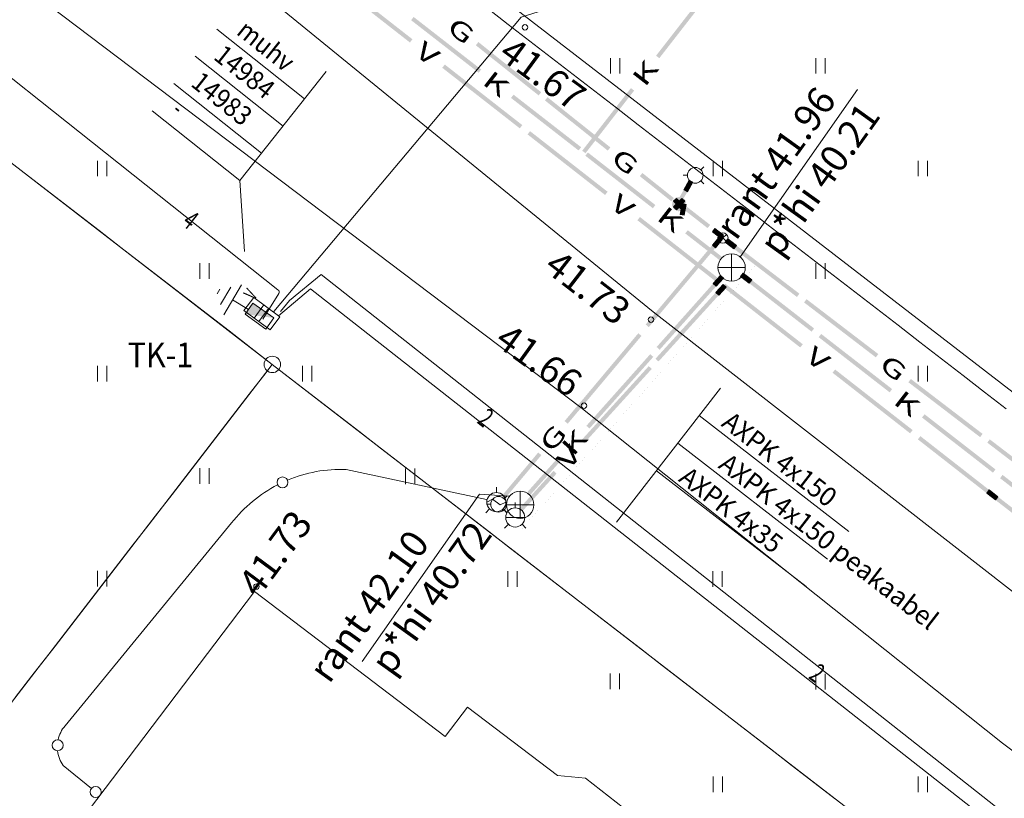
# Model space of a CAD drawing. Extents: x 548307 to 549086, y 6583393 to 6584628.
# Drawn here: x 548479 to 548515, y 6583964 to 6583993 of the extents above; entities that cross this region are included whole.
import ezdxf
from ezdxf.enums import TextEntityAlignment as Align

# ---------------------------------------------------------------- set-up
doc = ezdxf.new("R2010")
doc.units = 0
doc.header["$MEASUREMENT"] = 0
doc.linetypes.add('ASFAAR', pattern=[2.5, 1.5, -1])
doc.linetypes.add('MYYR', pattern=[0, 0, 0])
for name, color, linetype, lineweight in [('Level 14', 7, 'Continuous', 0), ('Level 15', 7, 'Continuous', 0), ('Level 18', 7, 'Continuous', 0), ('Level 21', 7, 'Continuous', 0), ('Level 28', 7, 'Continuous', 0), ('Level 29', 7, 'Continuous', 0), ('Level 30', 7, 'Continuous', 0), ('Level 33', 7, 'Continuous', 0), ('Level 40', 7, 'Continuous', 0), ('Level 5', 7, 'Continuous', 0), ('Level 51', 7, 'Continuous', 0), ('Level 59', 7, 'Continuous', 0), ('Level 7', 7, 'Continuous', 0), ('Level 8', 7, 'Continuous', 0)]:
    doc.layers.add(name, color=color, linetype=linetype, lineweight=lineweight)
doc.styles.add('Style-ENGINEERING', font='ENGINEERING.shx')
doc.styles.add('Style-INTL_ENGINEERING', font='INTL_ENGINEERING.shx')
doc.styles.add('Style-ITALICS', font='ITALICS.shx')
doc.styles.add('Style-STANDARD', font='STANDARD.shx')

msp = doc.modelspace()

# ---------------------------------------------------------------- hatches: boundary and pattern name
at = {"layer": 'Level 18', "linetype": 'Continuous', "lineweight": 0}
msp.add_hatch(color=4, dxfattribs=at).paths.add_polyline_path([(548503.56819, 6583985.89518), (548503.41323, 6583985.96956), (548503.33582, 6583986.12303), (548503.36811, 6583986.29186), (548503.49669, 6583986.40593), (548503.66816, 6583986.41787), (548503.81131, 6583986.32273), (548503.85847, 6583986.18417), (548503.71647, 6583986.13584), (548503.67158, 6583986.26774), (548503.51412, 6583986.25678), (548503.47033, 6583986.02779), (548503.65533, 6583986.06696), (548503.86114, 6583986.14592), (548503.84418, 6583986.05725), (548503.73635, 6583985.93078)])

# ---------------------------------------------------------------- linework, layer by layer
at = {"layer": 'Level 14', "color": 7, "linetype": 'Continuous', "lineweight": 0}
for p, q in [((548505.11135, 6583983.55469), (548504.84517, 6583983.25611)), ((548504.86383, 6583983.23948), (548505.13001, 6583983.53805)), ((548504.88249, 6583983.22284), (548505.14867, 6583983.52142)), ((548504.90115, 6583983.2062), (548505.16733, 6583983.50478)), ((548505.18599, 6583983.48815), (548504.91981, 6583983.18957)), ((548504.93847, 6583983.17293), (548505.20465, 6583983.47151)), ((548505.22331, 6583983.45487), (548504.95713, 6583983.1563)), ((548504.99489, 6583983.42406), (548505.10686, 6583983.32425)), ((548505.01153, 6583983.44272), (548505.1235, 6583983.34291)), ((548505.02817, 6583983.46139), (548505.14013, 6583983.36157)), ((548505.0448, 6583983.48005), (548505.15677, 6583983.38023)), ((548505.06144, 6583983.49871), (548505.17341, 6583983.39889)), ((548505.07807, 6583983.51737), (548505.19004, 6583983.41755)), ((548505.09471, 6583983.53603), (548505.20668, 6583983.43621)), ((548505.11135, 6583983.55469), (548505.22331, 6583983.45487)), ((548505.84892, 6583983.51207), (548505.94094, 6583983.63052)), ((548505.84892, 6583983.51207), (548506.16479, 6583983.26667)), ((548506.18013, 6583983.28641), (548505.86425, 6583983.53181)), ((548505.86866, 6583983.49673), (548505.96068, 6583983.61518)), ((548506.19547, 6583983.30615), (548505.87959, 6583983.55155)), ((548505.8884, 6583983.48139), (548505.98042, 6583983.59985)), ((548506.21081, 6583983.3259), (548505.89493, 6583983.57129)), ((548505.90814, 6583983.46605), (548506.00017, 6583983.58451)), ((548505.91026, 6583983.59104), (548506.22614, 6583983.34564)), ((548506.24148, 6583983.36538), (548505.9256, 6583983.61078)), ((548505.92789, 6583983.45072), (548506.01991, 6583983.56917)), ((548505.94094, 6583983.63052), (548506.25682, 6583983.38512)), ((548505.94763, 6583983.43538), (548506.03965, 6583983.55383)), ((548505.96737, 6583983.42004), (548506.05939, 6583983.5385)), ((548505.98711, 6583983.4047), (548506.07914, 6583983.52316)), ((548506.00686, 6583983.38937), (548506.09888, 6583983.50782)), ((548506.0266, 6583983.37403), (548506.11862, 6583983.49248)), ((548506.04634, 6583983.35869), (548506.13836, 6583983.47715)), ((548506.06608, 6583983.34336), (548506.15811, 6583983.46181)), ((548506.08582, 6583983.32802), (548506.17785, 6583983.44647)), ((548506.10557, 6583983.31268), (548506.19759, 6583983.43114)), ((548506.12531, 6583983.29734), (548506.21733, 6583983.4158)), ((548504.84517, 6583983.25611), (548504.95713, 6583983.1563)), ((548504.8618, 6583983.27477), (548504.97377, 6583983.17496)), ((548504.87844, 6583983.29344), (548504.99041, 6583983.19362)), ((548504.89508, 6583983.3121), (548505.00704, 6583983.21228)), ((548504.91171, 6583983.33076), (548505.02368, 6583983.23094)), ((548504.92835, 6583983.34942), (548505.04032, 6583983.2496)), ((548504.94499, 6583983.36808), (548505.05695, 6583983.26826)), ((548504.96162, 6583983.38674), (548505.07359, 6583983.28692)), ((548504.97826, 6583983.4054), (548505.09022, 6583983.30559)), ((548506.14505, 6583983.28201), (548506.23708, 6583983.40046)), ((548506.16479, 6583983.26667), (548506.25682, 6583983.38512))]:
    msp.add_line(p, q, dxfattribs=at)
at = {"layer": 'Level 14', "color": 7, "linetype": 'Continuous', "lineweight": 0, "extrusion": (0, 0, -1)}
for points in [[(-548502.7583, 6583991.58101), (-548506.31619, 6583996.15688), (-548502.87672, 6583991.48894), (-548506.4346, 6583996.06481)], [(-548496.27237, 6583990.95791), (-548493.80369, 6583992.87741), (-548496.36444, 6583991.07633), (-548493.89576, 6583992.99582)], [(-548500.05863, 6583988.1089), (-548501.83757, 6583990.39684), (-548500.17704, 6583988.01683), (-548501.95599, 6583990.30477)], [(-548498.69088, 6583989.07743), (-548497.45654, 6583990.03718), (-548498.78295, 6583989.19585), (-548497.54861, 6583990.15559)], [(-548503.94454, 6583982.24586), (-548505.11135, 6583983.55469), (-548504.0565, 6583982.14604), (-548505.22331, 6583983.45487)], [(-548513.77682, 6583977.35309), (-548512.48002, 6583978.36054), (-548513.86884, 6583977.47155), (-548512.57205, 6583978.479)], [(-548515.07362, 6583976.34565), (-548513.77682, 6583977.35309), (-548515.16564, 6583976.4641), (-548513.86884, 6583977.47155)]]:
    msp.add_solid(points, dxfattribs=at)
at = {"layer": 'Level 14', "color": 7, "linetype": 'Continuous', "lineweight": 0}
for points in [[(548499.92522, 6583988.11768), (548498.69088, 6583989.07743), (548500.0173, 6583988.2361), (548498.78295, 6583989.19585)], [(548502.64078, 6583986.00624), (548500.17209, 6583987.92573), (548502.73285, 6583986.12465), (548500.26416, 6583988.04415)], [(548505.05929, 6583984.12576), (548503.82494, 6583985.0855), (548505.15136, 6583984.24417), (548503.91702, 6583985.20392)], [(548507.14571, 6583982.50462), (548505.84892, 6583983.51207), (548507.23774, 6583982.62307), (548505.94094, 6583983.63052)], [(548508.44251, 6583981.49717), (548507.14571, 6583982.50462), (548508.53454, 6583981.61563), (548507.23774, 6583982.62307)], [(548502.77773, 6583980.93703), (548503.94454, 6583982.24586), (548502.88969, 6583980.83721), (548504.0565, 6583982.14604)], [(548511.29547, 6583979.28078), (548508.70187, 6583981.29568), (548511.3875, 6583979.39924), (548508.7939, 6583981.41414)], [(548500.21075, 6583978.0576), (548502.54437, 6583980.67526), (548500.32271, 6583977.95778), (548502.65633, 6583980.57544)], [(548498.04576, 6583975.6291), (548499.21257, 6583976.93793), (548498.15773, 6583975.52928), (548499.32454, 6583976.83812)], [(548517.92658, 6583974.12926), (548515.33298, 6583976.14416), (548518.0186, 6583974.24771), (548515.425, 6583976.26261)]]:
    msp.add_solid(points, dxfattribs=at)
at = {"layer": 'Level 15', "color": 134, "linetype": 'Continuous', "lineweight": 0}
for p, q in [((548505.20689, 6583983.2249), (548504.93774, 6583982.929)), ((548504.95623, 6583982.91218), (548505.22539, 6583983.20808)), ((548504.97473, 6583982.89536), (548505.24388, 6583983.19126)), ((548504.99322, 6583982.87854), (548505.26237, 6583983.17444)), ((548505.28087, 6583983.15762), (548505.01172, 6583982.86171)), ((548505.03021, 6583982.84489), (548505.29936, 6583983.14079)), ((548505.31785, 6583983.12397), (548505.0487, 6583982.82807)), ((548505.05549, 6583983.05846), (548505.16646, 6583982.95753)), ((548505.07232, 6583983.07695), (548505.18328, 6583982.97602)), ((548505.08914, 6583983.09545), (548505.2001, 6583982.99451)), ((548505.10596, 6583983.11394), (548505.21692, 6583983.01301)), ((548505.12278, 6583983.13243), (548505.23374, 6583983.0315)), ((548505.1396, 6583983.15093), (548505.25057, 6583983.05)), ((548505.15643, 6583983.16942), (548505.26739, 6583983.06849)), ((548505.17325, 6583983.18792), (548505.28421, 6583983.08698)), ((548505.19007, 6583983.20641), (548505.30103, 6583983.10548)), ((548505.20689, 6583983.2249), (548505.31785, 6583983.12397)), ((548504.93774, 6583982.929), (548505.0487, 6583982.82807)), ((548504.95456, 6583982.9475), (548505.06553, 6583982.84656)), ((548504.97138, 6583982.96599), (548505.08235, 6583982.86506)), ((548504.98821, 6583982.98448), (548505.09917, 6583982.88355)), ((548505.00503, 6583983.00298), (548505.11599, 6583982.90205)), ((548505.02185, 6583983.02147), (548505.13281, 6583982.92054)), ((548505.03867, 6583983.03996), (548505.14964, 6583982.93903)), ((548514.93866, 6583975.71305), (548514.84633, 6583975.59483)), ((548515.16159, 6583975.34863), (548514.84633, 6583975.59483)), ((548514.86172, 6583975.61453), (548515.17698, 6583975.36834)), ((548514.95836, 6583975.69766), (548514.86604, 6583975.57944)), ((548515.19236, 6583975.38804), (548514.87711, 6583975.63424)), ((548514.97806, 6583975.68228), (548514.88574, 6583975.56405)), ((548514.89249, 6583975.65394), (548515.20775, 6583975.40774)), ((548514.99777, 6583975.66689), (548514.90544, 6583975.54867)), ((548514.90788, 6583975.67364), (548515.22314, 6583975.42745)), ((548514.92327, 6583975.69335), (548515.23853, 6583975.44715)), ((548515.01747, 6583975.6515), (548514.92515, 6583975.53328)), ((548515.25391, 6583975.46685), (548514.93866, 6583975.71305)), ((548515.03717, 6583975.63611), (548514.94485, 6583975.51789)), ((548515.05688, 6583975.62073), (548514.96455, 6583975.50251)), ((548515.07658, 6583975.60534), (548514.98426, 6583975.48712)), ((548515.09628, 6583975.58995), (548515.00396, 6583975.47173)), ((548515.11599, 6583975.57456), (548515.02366, 6583975.45634)), ((548515.13569, 6583975.55918), (548515.04337, 6583975.44096)), ((548515.1554, 6583975.54379), (548515.06307, 6583975.42557)), ((548515.1751, 6583975.5284), (548515.08277, 6583975.41018)), ((548515.1948, 6583975.51302), (548515.10248, 6583975.39479)), ((548515.21451, 6583975.49763), (548515.12218, 6583975.37941)), ((548515.23421, 6583975.48224), (548515.14189, 6583975.36402)), ((548515.25391, 6583975.46685), (548515.16159, 6583975.34863))]:
    msp.add_line(p, q, dxfattribs=at)
for points in [[(548492.43476, 6583993.28729), (548493.85185, 6583992.18062), (548492.34243, 6583993.16907), (548493.75953, 6583992.0624)], [(548495.03407, 6583991.25738), (548497.86826, 6583989.04404), (548494.94174, 6583991.13916), (548497.77594, 6583988.92582)], [(548498.15168, 6583988.8227), (548499.56878, 6583987.71603), (548498.05936, 6583988.70448), (548499.47645, 6583987.59781)], [(548499.56878, 6583987.71603), (548500.98587, 6583986.60936), (548499.47645, 6583987.59781), (548500.89355, 6583986.49114)], [(548502.16809, 6583985.68612), (548505.00228, 6583983.47278), (548502.07576, 6583985.5679), (548504.90996, 6583983.35456)], [(548505.2857, 6583983.25145), (548506.7028, 6583982.14478), (548505.19338, 6583983.13323), (548506.61047, 6583982.02656)], [(548506.7028, 6583982.14478), (548508.11989, 6583981.03811), (548506.61047, 6583982.02656), (548508.02757, 6583980.91989)], [(548502.73632, 6583980.50879), (548503.97161, 6583981.86685), (548502.84728, 6583980.40786), (548504.08257, 6583981.76591)], [(548500.01869, 6583977.52106), (548502.48926, 6583980.23718), (548500.12965, 6583977.42013), (548502.60022, 6583980.13625)], [(548509.30211, 6583980.11487), (548512.1363, 6583977.90153), (548509.20978, 6583979.99665), (548512.04398, 6583977.78331)], [(548512.41972, 6583977.68019), (548513.83682, 6583976.57352), (548512.3274, 6583977.56197), (548513.74449, 6583976.4553)], [(548497.77408, 6583975.05338), (548499.00937, 6583976.41143), (548497.88505, 6583974.95245), (548499.12033, 6583976.3105)]]:
    msp.add_solid(points, dxfattribs=at)
at = {"layer": 'Level 15', "color": 134, "linetype": 'Continuous', "lineweight": 0, "extrusion": (0, 0, -1)}
for points in [[(-548503.97161, 6583981.86685), (-548505.20689, 6583983.2249), (-548504.08257, 6583981.76591), (-548505.31785, 6583983.12397)], [(-548513.83682, 6583976.57352), (-548515.25391, 6583975.46685), (-548513.74449, 6583976.4553), (-548515.16159, 6583975.34863)], [(-548515.25365, 6583975.46706), (-548516.58463, 6583974.43727), (-548515.16186, 6583975.34842), (-548516.49284, 6583974.31863)]]:
    msp.add_solid(points, dxfattribs=at)
at = {"layer": 'Level 18', "color": 4, "linetype": 'Continuous', "lineweight": 0}
for p, q in [((548504.39, 6583987.41), (548504.5, 6583987.52)), ((548503.90323, 6583987.21), (548503.75067, 6583987.21)), ((548503.97285, 6583987.03229), (548503.77393, 6583986.68526)), ((548503.79562, 6583986.67283), (548503.99454, 6583987.01986)), ((548503.97285, 6583987.03229), (548504.10299, 6583986.9577)), ((548503.77393, 6583986.68526), (548503.90407, 6583986.61066)), ((548503.78636, 6583986.70695), (548503.9165, 6583986.63235)), ((548503.7988, 6583986.72864), (548503.92893, 6583986.65404)), ((548503.81123, 6583986.75033), (548503.94136, 6583986.67573)), ((548503.81731, 6583986.66039), (548504.01623, 6583987.00743)), ((548503.82366, 6583986.77202), (548503.9538, 6583986.69742)), ((548503.83609, 6583986.79371), (548503.96623, 6583986.71911)), ((548503.839, 6583986.64796), (548504.03792, 6583986.99499)), ((548503.84852, 6583986.8154), (548503.97866, 6583986.7408)), ((548504.05961, 6583986.98256), (548503.86069, 6583986.63553)), ((548503.86096, 6583986.83709), (548503.99109, 6583986.76249)), ((548503.87339, 6583986.85877), (548504.00353, 6583986.78418)), ((548503.88238, 6583986.6231), (548504.0813, 6583986.97013)), ((548503.88582, 6583986.88046), (548504.01596, 6583986.80587)), ((548503.89825, 6583986.90215), (548504.02839, 6583986.82756)), ((548504.10299, 6583986.9577), (548503.90407, 6583986.61066)), ((548503.91069, 6583986.92384), (548504.04082, 6583986.84925)), ((548503.92312, 6583986.94553), (548504.05326, 6583986.87094)), ((548503.93555, 6583986.96722), (548504.06569, 6583986.89263)), ((548503.94798, 6583986.98891), (548504.07812, 6583986.91432)), ((548503.96042, 6583987.0106), (548504.09055, 6583986.93601)), ((548504.39, 6583987.01), (548504.5, 6583986.9)), ((548503.50019, 6583986.36588), (548503.39412, 6583986.25981)), ((548503.67697, 6583986.34303), (548503.39412, 6583986.06019)), ((548503.51787, 6583986.3482), (548503.4118, 6583986.24213)), ((548503.4118, 6583986.04251), (548503.69464, 6583986.32536)), ((548503.41697, 6583986.08303), (548503.69981, 6583986.36588)), ((548503.41697, 6583986.23697), (548503.52303, 6583986.34303)), ((548503.53555, 6583986.33052), (548503.42948, 6583986.22445)), ((548503.42948, 6583986.02483), (548503.71232, 6583986.30768)), ((548503.71232, 6583986.01232), (548503.42948, 6583986.29517)), ((548503.71749, 6583986.3482), (548503.43464, 6583986.06536)), ((548503.43464, 6583986.21929), (548503.54071, 6583986.32536)), ((548503.44716, 6583986.31284), (548503.73, 6583986.03)), ((548503.55322, 6583986.31284), (548503.44716, 6583986.20678)), ((548503.45232, 6583986.04768), (548503.73517, 6583986.33052)), ((548503.45232, 6583986.20161), (548503.55839, 6583986.30768)), ((548503.46483, 6583986.33052), (548503.74768, 6583986.04768)), ((548503.5709, 6583986.29517), (548503.46483, 6583986.1891)), ((548503.75284, 6583986.31284), (548503.47, 6583986.03)), ((548503.48251, 6583986.3482), (548503.76536, 6583986.06536)), ((548503.48768, 6583986.30768), (548503.77052, 6583986.02483)), ((548503.77052, 6583986.29517), (548503.48768, 6583986.01232)), ((548503.78303, 6583986.08303), (548503.50019, 6583986.36588)), ((548503.7882, 6583986.04251), (548503.50536, 6583986.32536)), ((548503.52303, 6583986.34303), (548503.80588, 6583986.06019)), ((548503.73517, 6583986.1891), (548503.6291, 6583986.29517)), ((548503.64161, 6583986.30768), (548503.74768, 6583986.20161)), ((548503.75284, 6583986.20678), (548503.64678, 6583986.31284)), ((548503.65929, 6583986.32536), (548503.76536, 6583986.21929)), ((548503.77052, 6583986.22445), (548503.66445, 6583986.33052)), ((548503.67697, 6583986.34303), (548503.78303, 6583986.23697)), ((548503.7882, 6583986.24213), (548503.68213, 6583986.3482)), ((548503.80588, 6583986.25981), (548503.69981, 6583986.36588)), ((548503.67697, 6583985.97697), (548503.39412, 6583986.25981)), ((548503.39412, 6583986.06019), (548503.50019, 6583985.95412)), ((548503.4118, 6583986.27749), (548503.69464, 6583985.99464)), ((548503.4118, 6583986.07787), (548503.51787, 6583985.9718)), ((548503.41697, 6583986.23697), (548503.69981, 6583985.95412)), ((548503.52303, 6583985.97697), (548503.41697, 6583986.08303)), ((548503.42948, 6583986.09555), (548503.53555, 6583985.98948)), ((548503.71749, 6583985.9718), (548503.43464, 6583986.25464)), ((548503.54071, 6583985.99464), (548503.43464, 6583986.10071)), ((548503.44716, 6583986.00716), (548503.73, 6583986.29)), ((548503.44716, 6583986.11322), (548503.55322, 6583986.00716)), ((548503.73517, 6583985.98948), (548503.45232, 6583986.27232)), ((548503.55839, 6583986.01232), (548503.45232, 6583986.11839)), ((548503.74768, 6583986.27232), (548503.46483, 6583985.98948)), ((548503.46483, 6583986.1309), (548503.5709, 6583986.02483)), ((548503.75284, 6583986.00716), (548503.47, 6583986.29)), ((548503.47, 6583986.18393), (548503.57607, 6583986.29)), ((548503.57607, 6583986.03), (548503.47, 6583986.13607)), ((548503.58858, 6583986.27749), (548503.48251, 6583986.17142)), ((548503.48251, 6583985.9718), (548503.76536, 6583986.25464)), ((548503.48251, 6583986.14858), (548503.58858, 6583986.04251)), ((548503.48768, 6583986.16626), (548503.59374, 6583986.27232)), ((548503.59374, 6583986.04768), (548503.48768, 6583986.15374)), ((548503.60626, 6583986.25981), (548503.50019, 6583986.15374)), ((548503.78303, 6583986.23697), (548503.50019, 6583985.95412)), ((548503.50019, 6583986.16626), (548503.60626, 6583986.06019)), ((548503.7882, 6583986.27749), (548503.50536, 6583985.99464)), ((548503.50536, 6583986.14858), (548503.61142, 6583986.25464)), ((548503.61142, 6583986.06536), (548503.50536, 6583986.17142)), ((548503.62393, 6583986.24213), (548503.51787, 6583986.13607)), ((548503.51787, 6583986.18393), (548503.62393, 6583986.07787)), ((548503.52303, 6583985.97697), (548503.80588, 6583986.25981)), ((548503.52303, 6583986.1309), (548503.6291, 6583986.23697)), ((548503.6291, 6583986.08303), (548503.52303, 6583986.1891)), ((548503.64161, 6583986.22445), (548503.53555, 6583986.11839)), ((548503.53555, 6583986.20161), (548503.64161, 6583986.09555)), ((548503.54071, 6583986.11322), (548503.64678, 6583986.21929)), ((548503.64678, 6583986.10071), (548503.54071, 6583986.20678)), ((548503.55322, 6583986.21929), (548503.65929, 6583986.11322)), ((548503.65929, 6583986.20678), (548503.55322, 6583986.10071)), ((548503.66445, 6583986.11839), (548503.55839, 6583986.22445)), ((548503.55839, 6583986.09555), (548503.66445, 6583986.20161)), ((548503.5709, 6583986.23697), (548503.67697, 6583986.1309)), ((548503.67697, 6583986.1891), (548503.5709, 6583986.08303)), ((548503.68213, 6583986.13607), (548503.57607, 6583986.24213)), ((548503.57607, 6583986.07787), (548503.68213, 6583986.18393)), ((548503.58858, 6583986.25464), (548503.69464, 6583986.14858)), ((548503.69464, 6583986.17142), (548503.58858, 6583986.06536)), ((548503.69981, 6583986.15374), (548503.59374, 6583986.25981)), ((548503.59374, 6583986.06019), (548503.69981, 6583986.16626)), ((548503.60626, 6583986.27232), (548503.71232, 6583986.16626)), ((548503.71232, 6583986.15374), (548503.60626, 6583986.04768)), ((548503.71749, 6583986.17142), (548503.61142, 6583986.27749)), ((548503.61142, 6583986.04251), (548503.71749, 6583986.14858)), ((548503.62393, 6583986.29), (548503.73, 6583986.18393)), ((548503.73, 6583986.13607), (548503.62393, 6583986.03)), ((548503.6291, 6583986.02483), (548503.73517, 6583986.1309)), ((548503.71381, 6583986.1741), (548503.63867, 6583985.78122)), ((548503.74768, 6583986.11839), (548503.64161, 6583986.01232)), ((548503.64678, 6583986.00716), (548503.75284, 6583986.11322)), ((548503.76536, 6583986.10071), (548503.65929, 6583985.99464)), ((548503.66322, 6583985.77652), (548503.73836, 6583986.1694)), ((548503.66445, 6583985.98948), (548503.77052, 6583986.09555)), ((548503.67154, 6583985.9531), (548503.81887, 6583985.92492)), ((548503.67624, 6583985.97766), (548503.82357, 6583985.94948)), ((548503.78303, 6583986.08303), (548503.67697, 6583985.97697)), ((548503.68093, 6583986.00221), (548503.82826, 6583985.97403)), ((548503.68213, 6583985.9718), (548503.7882, 6583986.07787)), ((548503.68563, 6583986.02677), (548503.83296, 6583985.99859)), ((548503.68777, 6583985.77183), (548503.76292, 6583986.1647)), ((548503.69033, 6583986.05132), (548503.83766, 6583986.02314)), ((548503.69502, 6583986.07588), (548503.84235, 6583986.0477)), ((548503.69972, 6583986.10043), (548503.84705, 6583986.07225)), ((548503.69981, 6583985.95412), (548503.80588, 6583986.06019)), ((548503.70442, 6583986.12499), (548503.85175, 6583986.09681)), ((548503.70911, 6583986.14954), (548503.85644, 6583986.12136)), ((548503.71233, 6583985.76713), (548503.78747, 6583986.16001)), ((548503.71381, 6583986.1741), (548503.86114, 6583986.14592)), ((548503.81203, 6583986.15531), (548503.73688, 6583985.76243)), ((548503.76144, 6583985.75774), (548503.83658, 6583986.15062)), ((548503.86114, 6583986.14592), (548503.78599, 6583985.75304)), ((548503.63867, 6583985.78122), (548503.78599, 6583985.75304)), ((548503.64336, 6583985.80577), (548503.79069, 6583985.7776)), ((548503.64806, 6583985.83033), (548503.79539, 6583985.80215)), ((548503.65275, 6583985.85488), (548503.80008, 6583985.82671)), ((548503.65745, 6583985.87944), (548503.80478, 6583985.85126)), ((548503.66215, 6583985.90399), (548503.80948, 6583985.87581)), ((548503.66684, 6583985.92855), (548503.81417, 6583985.90037)), ((548504.90925, 6583985.26308), (548504.81717, 6583985.14467)), ((548504.92898, 6583985.24774), (548504.8369, 6583985.12932)), ((548504.94872, 6583985.23239), (548504.85664, 6583985.11398)), ((548504.96845, 6583985.21704), (548504.87637, 6583985.09863)), ((548504.87855, 6583985.22361), (548505.19432, 6583984.97807)), ((548504.8939, 6583985.24335), (548505.20967, 6583984.9978)), ((548505.22501, 6583985.01754), (548504.90925, 6583985.26308)), ((548505.07257, 6583984.96823), (548504.81532, 6583984.66193)), ((548505.13294, 6583984.89913), (548504.81717, 6583985.14467)), ((548504.83251, 6583985.16441), (548505.14828, 6583984.91886)), ((548504.83447, 6583984.64585), (548505.09171, 6583984.95216)), ((548505.16363, 6583984.9386), (548504.84786, 6583985.18414)), ((548504.85361, 6583984.62977), (548505.11086, 6583984.93608)), ((548504.86321, 6583985.20388), (548505.17897, 6583984.95833)), ((548504.87275, 6583984.61369), (548505.13, 6583984.92)), ((548505.14914, 6583984.90392), (548504.8919, 6583984.59761)), ((548504.98819, 6583985.2017), (548504.89611, 6583985.08328)), ((548504.91104, 6583984.58154), (548505.16829, 6583984.88784)), ((548505.00792, 6583985.18635), (548504.91585, 6583985.06794)), ((548505.18743, 6583984.87177), (548504.93019, 6583984.56546)), ((548505.02766, 6583985.171), (548504.93558, 6583985.05259)), ((548505.0474, 6583985.15566), (548504.95532, 6583985.03724)), ((548505.06713, 6583985.14031), (548504.97505, 6583985.0219)), ((548504.9761, 6583984.85337), (548505.09097, 6583984.7569)), ((548504.99218, 6583984.87251), (548505.10704, 6583984.77605)), ((548505.08687, 6583985.12496), (548504.99479, 6583985.00655)), ((548505.00826, 6583984.89166), (548505.12312, 6583984.79519)), ((548505.1066, 6583985.10962), (548505.01452, 6583984.99121)), ((548505.02433, 6583984.9108), (548505.1392, 6583984.81433)), ((548505.12634, 6583985.09427), (548505.03426, 6583984.97586)), ((548505.04041, 6583984.92995), (548505.15528, 6583984.83348)), ((548505.14607, 6583985.07893), (548505.05399, 6583984.96051)), ((548505.05649, 6583984.94909), (548505.17135, 6583984.85262)), ((548505.2, 6583984.92), (548505.07, 6583984.79)), ((548505.07257, 6583984.96823), (548505.18743, 6583984.87177)), ((548505.16581, 6583985.06358), (548505.07373, 6583984.94517)), ((548505.18554, 6583985.04823), (548505.09346, 6583984.92982)), ((548505.20528, 6583985.03289), (548505.1132, 6583984.91447)), ((548505.22501, 6583985.01754), (548505.13294, 6583984.89913)), ((548505.28444, 6583984.77042), (548505.37556, 6583984.88958)), ((548505.3043, 6583984.75524), (548505.39542, 6583984.87439)), ((548505.32416, 6583984.74005), (548505.41528, 6583984.8592)), ((548505.67811, 6583984.62672), (548505.36037, 6583984.86972)), ((548505.37556, 6583984.88958), (548505.69329, 6583984.64658)), ((548504.81532, 6583984.66193), (548504.93019, 6583984.56546)), ((548504.8314, 6583984.68107), (548504.94626, 6583984.5846)), ((548504.84748, 6583984.70021), (548504.96234, 6583984.60375)), ((548504.86355, 6583984.71936), (548504.97842, 6583984.62289)), ((548504.87963, 6583984.7385), (548504.9945, 6583984.64204)), ((548504.89571, 6583984.75765), (548505.01058, 6583984.66118)), ((548504.91179, 6583984.77679), (548505.02665, 6583984.68032)), ((548504.92787, 6583984.79594), (548505.04273, 6583984.69947)), ((548504.94394, 6583984.81508), (548505.05881, 6583984.71861)), ((548504.96002, 6583984.83422), (548505.07489, 6583984.73776)), ((548505.28444, 6583984.77042), (548505.60217, 6583984.52743)), ((548505.61736, 6583984.54729), (548505.29963, 6583984.79028)), ((548505.63255, 6583984.56715), (548505.31481, 6583984.81014)), ((548505.64773, 6583984.58701), (548505.33, 6583984.83)), ((548505.34401, 6583984.72486), (548505.43514, 6583984.84401)), ((548505.34519, 6583984.84986), (548505.66292, 6583984.60687)), ((548505.36387, 6583984.70968), (548505.45499, 6583984.82883)), ((548505.38373, 6583984.69449), (548505.47485, 6583984.81364)), ((548505.40359, 6583984.6793), (548505.49471, 6583984.79845)), ((548505.42345, 6583984.66412), (548505.51457, 6583984.78327)), ((548505.44331, 6583984.64893), (548505.53443, 6583984.76808)), ((548505.46316, 6583984.63374), (548505.55429, 6583984.75289)), ((548505.48302, 6583984.61855), (548505.57414, 6583984.7377)), ((548505.50288, 6583984.60337), (548505.594, 6583984.72252)), ((548505.52274, 6583984.58818), (548505.61386, 6583984.70733)), ((548505.5426, 6583984.57299), (548505.63372, 6583984.69214)), ((548505.56246, 6583984.55781), (548505.65358, 6583984.67696)), ((548505.58231, 6583984.54262), (548505.67344, 6583984.66177)), ((548505.60217, 6583984.52743), (548505.69329, 6583984.64658)), ((548496.561, 6583975.37118), (548491.42706, 6583976.46383)), ((548497.2, 6583975.39), (548497.31, 6583975.5)), ((548497.2, 6583974.99), (548497.31, 6583974.88)), ((548487.24255, 6583974.5074), (548481.15108, 6583967.09705)), ((548481.08977, 6583965.64307), (548482.11976, 6583964.80831))]:
    msp.add_line(p, q, dxfattribs=at)
at = {"layer": 'Level 18', "color": 4, "linetype": 'ASFAAR', "lineweight": 0, "ltscale": 0.5}
for p, q in [((548505.2, 6583984.92), (548505.07, 6583985.05)), ((548505.2, 6583984.92), (548505.33, 6583985.05)), ((548505.2, 6583984.92), (548505.33, 6583984.79)), ((548496.71323, 6583975.19), (548496.56067, 6583975.19))]:
    msp.add_line(p, q, dxfattribs=at)
at = {"layer": 'Level 18', "color": 4, "linetype": 'Continuous', "lineweight": 0}
for centre, radius in [((548504.18999, 6583987.21), 0.28677), ((548505.19997, 6583984.92001), 0.1875), ((548489.10082, 6583975.98925), 0.2), ((548496.99999, 6583975.19), 0.28677), ((548480.88183, 6583966.38791), 0.2), ((548482.2722, 6583964.67882), 0.2)]:
    msp.add_circle(centre, radius, dxfattribs=at)
for centre, radius, start, end in [((548491.2483, 6583971.39307), 5.07394, 87.980556, 112.784719), ((548491.2483, 6583971.39307), 5.07394, 117.302206, 142.135942), ((548482.0621, 6583966.33028), 1.19071, 139.912992, 167.5426), ((548482.0621, 6583966.33028), 1.19071, 186.866869, 215.250172)]:
    msp.add_arc(centre, radius, start, end, dxfattribs=at)
for points in [[(548497.3178, 6583991.04483), (548496.16949, 6583991.96101), (548497.41135, 6583991.16208), (548496.26304, 6583992.07826)], [(548503.31322, 6583986.26137), (548502.16492, 6583987.17755), (548503.40678, 6583986.37863), (548502.25847, 6583987.29481)], [(548503.54697, 6583986.21303), (548503.67697, 6583986.34303), (548503.65303, 6583986.10697), (548503.78303, 6583986.23697)], [(548503.65303, 6583986.10697), (548503.52303, 6583985.97697), (548503.54697, 6583986.21303), (548503.41697, 6583986.08303)], [(548507.90624, 6583982.76536), (548506.59534, 6583983.76789), (548507.99736, 6583982.88451), (548506.68646, 6583983.88704)], [(548510.79021, 6583980.55978), (548508.16842, 6583982.56485), (548510.88134, 6583980.67893), (548508.25954, 6583982.684)], [(548513.29261, 6583978.64602), (548511.98171, 6583979.64856), (548513.38374, 6583978.76517), (548512.07284, 6583979.76771)], [(548497.10257, 6583975.47823), (548498.44975, 6583977.08234), (548497.21743, 6583975.38177), (548498.56461, 6583976.98587)]]:
    msp.add_solid(points, dxfattribs=at)
at = {"layer": 'Level 18', "color": 4, "linetype": 'Continuous', "lineweight": 0, "extrusion": (0, 0, -1)}
for points in [[(-548498.46611, 6583990.12865), (-548497.3178, 6583991.04483), (-548498.55966, 6583990.2459), (-548497.41135, 6583991.16208)], [(-548500.99239, 6583988.11306), (-548498.69577, 6583989.94541), (-548501.08594, 6583988.23031), (-548498.78932, 6583990.06267)], [(-548503.51715, 6583986.23728), (-548503.97285, 6583987.03229), (-548503.64729, 6583986.16269), (-548504.10299, 6583986.9577)], [(-548503.54697, 6583986.10697), (-548503.41697, 6583986.23697), (-548503.65303, 6583986.21303), (-548503.52303, 6583986.34303)], [(-548503.62826, 6583986.25919), (-548504.73344, 6583985.39979), (-548503.53618, 6583986.14078), (-548504.64136, 6583985.28138)], [(-548503.65303, 6583986.21303), (-548503.78303, 6583986.08303), (-548503.54697, 6583986.10697), (-548503.67697, 6583985.97697)], [(-548503.72539, 6583983.36413), (-548505.07257, 6583984.96823), (-548503.84025, 6583983.26766), (-548505.18743, 6583984.87177)], [(-548506.59534, 6583983.76789), (-548505.28444, 6583984.77042), (-548506.68646, 6583983.88704), (-548505.37556, 6583984.88958)], [(-548502.37821, 6583981.76002), (-548503.72539, 6583983.36413), (-548502.49308, 6583981.66356), (-548503.84025, 6583983.26766)], [(-548499.41442, 6583978.23099), (-548502.10878, 6583981.4392), (-548499.52929, 6583978.13452), (-548502.22364, 6583981.34273)], [(-548514.60351, 6583977.64349), (-548513.29261, 6583978.64602), (-548514.69463, 6583977.76264), (-548513.38374, 6583978.76517)], [(-548517.48749, 6583975.43791), (-548514.86569, 6583977.44298), (-548517.57861, 6583975.55706), (-548514.95681, 6583977.56213)]]:
    msp.add_solid(points, dxfattribs=at)
at = {"layer": 'Level 21', "color": 3, "linetype": 'ASFAAR', "lineweight": 0, "ltscale": 0.5}
for p, q in [((548501.09428, 6583991.49485), (548501.09428, 6583990.92403)), ((548501.4356, 6583991.49485), (548501.4356, 6583990.92403)), ((548508.59428, 6583991.49485), (548508.59428, 6583990.92403)), ((548508.9356, 6583991.49485), (548508.9356, 6583990.92403)), ((548482.34428, 6583987.74485), (548482.34428, 6583987.17403)), ((548482.6856, 6583987.74485), (548482.6856, 6583987.17403)), ((548504.84428, 6583987.74485), (548504.84428, 6583987.17403)), ((548505.1856, 6583987.74485), (548505.1856, 6583987.17403)), ((548512.33428, 6583987.74485), (548512.33428, 6583987.17403)), ((548512.6756, 6583987.74485), (548512.6756, 6583987.17403)), ((548486.08428, 6583983.99485), (548486.08428, 6583983.42403)), ((548486.4256, 6583983.99485), (548486.4256, 6583983.42403)), ((548508.59428, 6583983.99485), (548508.59428, 6583983.42403)), ((548508.9356, 6583983.99485), (548508.9356, 6583983.42403)), ((548482.34428, 6583980.24485), (548482.34428, 6583979.67403)), ((548482.6856, 6583980.24485), (548482.6856, 6583979.67403)), ((548489.83428, 6583980.24485), (548489.83428, 6583979.67403)), ((548490.1756, 6583980.24485), (548490.1756, 6583979.67403)), ((548512.34428, 6583980.24485), (548512.34428, 6583979.67403)), ((548512.6856, 6583980.24485), (548512.6856, 6583979.67403)), ((548486.08428, 6583976.50485), (548486.08428, 6583975.93403)), ((548486.4256, 6583976.50485), (548486.4256, 6583975.93403)), ((548493.59428, 6583976.49485), (548493.59428, 6583975.92403)), ((548493.9356, 6583976.49485), (548493.9356, 6583975.92403)), ((548482.34428, 6583972.75485), (548482.34428, 6583972.18403)), ((548482.6856, 6583972.75485), (548482.6856, 6583972.18403)), ((548497.34428, 6583972.74485), (548497.34428, 6583972.17403)), ((548497.6856, 6583972.74485), (548497.6856, 6583972.17403)), ((548504.83428, 6583972.74485), (548504.83428, 6583972.17403)), ((548505.1756, 6583972.74485), (548505.1756, 6583972.17403)), ((548501.08428, 6583969.00485), (548501.08428, 6583968.43403)), ((548501.4256, 6583969.00485), (548501.4256, 6583968.43403)), ((548508.59428, 6583968.99485), (548508.59428, 6583968.42403)), ((548508.9356, 6583968.99485), (548508.9356, 6583968.42403)), ((548504.84428, 6583965.24485), (548504.84428, 6583964.67403)), ((548505.1856, 6583965.24485), (548505.1856, 6583964.67403)), ((548512.34428, 6583965.24485), (548512.34428, 6583964.67403)), ((548512.6856, 6583965.24485), (548512.6856, 6583964.67403))]:
    msp.add_line(p, q, dxfattribs=at)
at = {"layer": 'Level 21', "color": 30, "linetype": 'Continuous', "lineweight": 0}
for p, q in [((548490.51, 6583983.59), (548489.36, 6583982.64)), ((548549.55, 6583937.06), (548490.51, 6583983.59)), ((548490.12, 6583983.06), (548488.95, 6583982.08)), ((548548.01, 6583937.67), (548490.12, 6583983.06)), ((548489.36, 6583982.64), (548489.03, 6583982.23))]:
    msp.add_line(p, q, dxfattribs=at)
at = {"layer": 'Level 21', "color": 30, "linetype": 'Continuous', "lineweight": 0, "flags": 128}
for points in [[(548488.9371, 6583983.02613), (548470.5549, 6583997.62802), (548450.9797, 6584012.24952), (548444.398, 6584017.35282)], [(548488.79, 6583982.23), (548497.82975, 6583992.98553), (548511.37372, 6583997.25151)], [(548488.3806, 6583981.95533), (548488.9633, 6583982.89433)]]:
    msp.add_lwpolyline(points, dxfattribs=at)
at = {"layer": 'Level 21', "color": 30, "linetype": 'Continuous', "lineweight": 0}
msp.add_arc((548488.87755, 6583982.9457), 0.10003, 329.069145, 53.491986, dxfattribs=at)
at = {"layer": 'Level 28', "color": 7, "linetype": 'Continuous', "lineweight": 0, "flags": 128}
msp.add_lwpolyline([(548450.85278, 6584029.32522), (548556.611, 6583947.842), (548591.23036, 6583992.67924)], dxfattribs=at)
at = {"layer": 'Level 29', "color": 4, "linetype": 'Continuous', "lineweight": 0}
for p, q in [((548510.12153, 6583990.35105), (548505.84119, 6583984.23951)), ((548496.29839, 6583975.5553), (548492.01805, 6583969.44375)), ((548496.29839, 6583975.5553), (548497.39743, 6583975.48269))]:
    msp.add_line(p, q, dxfattribs=at)
at = {"layer": 'Level 30', "color": 7, "linetype": 'Continuous', "lineweight": 0, "flags": 128}
for points in [[(548420.58401, 6584046.782), (548432.51601, 6584037.08298), (548462.18802, 6584014.63997), (548475.46698, 6584004.35705), (548502.65408, 6583982.21804), (548535.95606, 6583956.31606), (548552.21302, 6583944.15209), (548569.69003, 6583930.60998), (548590.67697, 6583914.50203)], [(548413.96617, 6584045.51398), (548428.90807, 6584033.65502), (548459.09004, 6584010.28305), (548472.11196, 6583999.81101), (548500.00403, 6583978.723), (548515.41799, 6583966.46701), (548533.72502, 6583952.68506), (548549.631, 6583941.01106), (548563.23903, 6583930.30902), (548569.61304, 6583925.43507), (548588.22603, 6583911.32702)]]:
    msp.add_lwpolyline(points, dxfattribs=at)
at = {"layer": 'Level 33', "color": 4, "linetype": 'Continuous', "lineweight": 0}
for p, q in [((548488.08029, 6583972.00665), (548480.9175, 6583962.57567)), ((548495.05402, 6583966.71016), (548488.08029, 6583972.00665)), ((548495.86499, 6583967.77802), (548495.05402, 6583966.71016)), ((548499.15721, 6583965.27756), (548495.86499, 6583967.77802)), ((548500.17602, 6583965.17907), (548499.15721, 6583965.27756)), ((548500.17602, 6583965.17907), (548502.26102, 6583963.56003))]:
    msp.add_line(p, q, dxfattribs=at)
at = {"layer": 'Level 40', "color": 12, "linetype": 'Continuous', "lineweight": 0}
for p, q in [((548496.56106, 6583993.33677), (548497.35273, 6583992.72582)), ((548497.35273, 6583992.72582), (548498.1444, 6583992.11488)), ((548498.1444, 6583992.11488), (548498.93607, 6583991.50393)), ((548498.93607, 6583991.50393), (548499.72774, 6583990.89298)), ((548499.72774, 6583990.89298), (548500.51941, 6583990.28203)), ((548500.51941, 6583990.28203), (548501.31108, 6583989.67108)), ((548501.31108, 6583989.67108), (548502.10275, 6583989.06013)), ((548502.10275, 6583989.06013), (548502.89442, 6583988.44918)), ((548502.89442, 6583988.44918), (548503.68609, 6583987.83824)), ((548503.68609, 6583987.83824), (548504.47776, 6583987.22729)), ((548480.02365, 6583987.02306), (548479.23217, 6583987.63425)), ((548480.81514, 6583986.41188), (548480.02365, 6583987.02306)), ((548504.47776, 6583987.22729), (548505.26943, 6583986.61634)), ((548481.60662, 6583985.80069), (548480.81514, 6583986.41188)), ((548505.26943, 6583986.61634), (548506.0611, 6583986.00539)), ((548506.0611, 6583986.00539), (548506.85277, 6583985.39444)), ((548482.39811, 6583985.1895), (548481.60662, 6583985.80069)), ((548506.85277, 6583985.39444), (548507.64444, 6583984.78349)), ((548483.18959, 6583984.57831), (548482.39811, 6583985.1895)), ((548483.98108, 6583983.96712), (548483.18959, 6583984.57831)), ((548507.64444, 6583984.78349), (548508.43611, 6583984.17254)), ((548508.43611, 6583984.17254), (548509.22778, 6583983.56159)), ((548484.77256, 6583983.35593), (548483.98108, 6583983.96712)), ((548509.22778, 6583983.56159), (548510.01945, 6583982.95065)), ((548485.56405, 6583982.74474), (548484.77256, 6583983.35593)), ((548486.35553, 6583982.13355), (548485.56405, 6583982.74474)), ((548510.01945, 6583982.95065), (548510.81112, 6583982.3397)), ((548510.81112, 6583982.3397), (548511.60279, 6583981.72875)), ((548487.14702, 6583981.52237), (548486.35553, 6583982.13355)), ((548511.60279, 6583981.72875), (548512.39446, 6583981.1178)), ((548487.9385, 6583980.91118), (548487.14702, 6583981.52237)), ((548488.72999, 6583980.29999), (548487.9385, 6583980.91118)), ((548512.39446, 6583981.1178), (548513.18614, 6583980.50685)), ((548488.72955, 6583980.29942), (548488.11852, 6583979.50781)), ((548488.4989, 6583980.00061), (548488.72999, 6583980.29999)), ((548513.18614, 6583980.50685), (548513.97781, 6583979.8959)), ((548487.88787, 6583979.209), (548488.4989, 6583980.00061)), ((548513.97781, 6583979.8959), (548514.76948, 6583979.28495)), ((548488.11852, 6583979.50781), (548487.50749, 6583978.7162)), ((548490.31288, 6583979.07869), (548489.52115, 6583979.68956)), ((548487.27685, 6583978.41739), (548487.88787, 6583979.209)), ((548514.76948, 6583979.28495), (548515.56115, 6583978.67401)), ((548491.10461, 6583978.46782), (548490.31288, 6583979.07869)), ((548486.66582, 6583977.62578), (548487.27685, 6583978.41739)), ((548487.50749, 6583978.7162), (548486.89646, 6583977.92459)), ((548491.89635, 6583977.85696), (548491.10461, 6583978.46782)), ((548486.89646, 6583977.92459), (548486.28543, 6583977.13298)), ((548492.68808, 6583977.24609), (548491.89635, 6583977.85696)), ((548486.05479, 6583976.83417), (548486.66582, 6583977.62578)), ((548486.28543, 6583977.13298), (548485.67441, 6583976.34137)), ((548493.47981, 6583976.63522), (548492.68808, 6583977.24609)), ((548485.44376, 6583976.04257), (548486.05479, 6583976.83417)), ((548494.27154, 6583976.02435), (548493.47981, 6583976.63522)), ((548485.67441, 6583976.34137), (548485.06338, 6583975.54977)), ((548484.83273, 6583975.25096), (548485.44376, 6583976.04257)), ((548495.06328, 6583975.41348), (548494.27154, 6583976.02435)), ((548485.06338, 6583975.54977), (548484.45235, 6583974.75816)), ((548484.2217, 6583974.45935), (548484.83273, 6583975.25096)), ((548495.85501, 6583974.80262), (548495.06328, 6583975.41348)), ((548496.64674, 6583974.19175), (548495.85501, 6583974.80262)), ((548483.61068, 6583973.66774), (548484.2217, 6583974.45935)), ((548484.45235, 6583974.75816), (548483.84132, 6583973.96655)), ((548497.43847, 6583973.58088), (548496.64674, 6583974.19175)), ((548483.84132, 6583973.96655), (548483.23029, 6583973.17494)), ((548482.99965, 6583972.87613), (548483.61068, 6583973.66774)), ((548498.2302, 6583972.97001), (548497.43847, 6583973.58088)), ((548483.23029, 6583973.17494), (548482.61926, 6583972.38333)), ((548482.38862, 6583972.08452), (548482.99965, 6583972.87613)), ((548499.02194, 6583972.35914), (548498.2302, 6583972.97001)), ((548482.61926, 6583972.38333), (548482.00824, 6583971.59172)), ((548499.81367, 6583971.74827), (548499.02194, 6583972.35914)), ((548481.77759, 6583971.29291), (548482.38862, 6583972.08452)), ((548482.00824, 6583971.59172), (548481.39721, 6583970.80011)), ((548500.6054, 6583971.13741), (548499.81367, 6583971.74827)), ((548481.16656, 6583970.5013), (548481.77759, 6583971.29291)), ((548501.39713, 6583970.52654), (548500.6054, 6583971.13741)), ((548480.55554, 6583969.7097), (548481.16656, 6583970.5013)), ((548481.39721, 6583970.80011), (548480.78618, 6583970.0085)), ((548502.18887, 6583969.91567), (548501.39713, 6583970.52654)), ((548480.78618, 6583970.0085), (548480.17515, 6583969.21689)), ((548502.9806, 6583969.3048), (548502.18887, 6583969.91567)), ((548479.94451, 6583968.91809), (548480.55554, 6583969.7097)), ((548480.17515, 6583969.21689), (548479.56412, 6583968.42529)), ((548503.77233, 6583968.69393), (548502.9806, 6583969.3048)), ((548479.33348, 6583968.12648), (548479.94451, 6583968.91809)), ((548504.56406, 6583968.08307), (548503.77233, 6583968.69393)), ((548479.56412, 6583968.42529), (548478.9531, 6583967.63368)), ((548505.3558, 6583967.4722), (548504.56406, 6583968.08307)), ((548506.14753, 6583966.86133), (548505.3558, 6583967.4722)), ((548506.93926, 6583966.25046), (548506.14753, 6583966.86133)), ((548507.73099, 6583965.63959), (548506.93926, 6583966.25046)), ((548508.52273, 6583965.02873), (548507.73099, 6583965.63959)), ((548509.31446, 6583964.41786), (548508.52273, 6583965.02873))]:
    msp.add_line(p, q, dxfattribs=at)
at = {"layer": 'Level 40', "color": 12, "linetype": 'Continuous', "lineweight": 0, "flags": 128}
for points in [[(548491.96996, 6584164.56001), (548472.26997, 6584137.53999), (548452.52996, 6584110.47003), (548432.76001, 6584083.37995), (548412.97003, 6584056.24), (548404.80002, 6584045.04), (548405.61002, 6584044.46007), (548433.32001, 6584023.07008), (548461.03002, 6584001.69005), (548488.72999, 6583980.29999), (548516.44005, 6583958.92004), (548548.11002, 6583934.48008), (548581.06004, 6583909.05007), (548548.48, 6583869.11), (548554.18005, 6583864.71998), (548561.77002, 6583858.88006), (548640.86007, 6583963.39007), (548764.94001, 6584127.36006), (548795.42002, 6584167.48011)], [(548489.52115, 6583979.68956), (548488.72999, 6583980.29999), (548488.72955, 6583980.29942)]]:
    msp.add_lwpolyline(points, dxfattribs=at)
at = {"layer": 'Level 40', "color": 12, "linetype": 'Continuous', "lineweight": 0}
msp.add_circle((548488.72999, 6583980.29999), 0.3, dxfattribs=at)
msp.add_circle((548488.72999, 6583980.29999), 0.3, dxfattribs=at)
at = {"layer": 'Level 5', "color": 4, "linetype": 'Continuous', "lineweight": 0}
for p, q in [((548505.52, 6583983.34), (548505.52, 6583984.34)), ((548505.02, 6583983.84), (548506.02, 6583983.84)), ((548496.92, 6583975.62), (548496.92, 6583975.8175)), ((548497.79, 6583974.67), (548497.79, 6583975.67)), ((548496.5737, 6583975.27), (548496.7815, 6583975.3739)), ((548496.7815, 6583975.3739), (548497.0585, 6583975.1661)), ((548497.0585, 6583975.1661), (548497.2663, 6583975.27)), ((548497.29, 6583975.17), (548498.29, 6583975.17)), ((548497.61, 6583975.06), (548497.61, 6583975.25747)), ((548496.6725, 6583975.0225), (548496.5329, 6583974.8829)), ((548497.1675, 6583975.0225), (548497.3071, 6583974.8829)), ((548497.36252, 6583974.46252), (548497.2229, 6583974.3229)), ((548497.26, 6583974.71), (548497.96, 6583974.71)), ((548497.85748, 6583974.46252), (548497.9971, 6583974.3229))]:
    msp.add_line(p, q, dxfattribs=at)
for centre, radius in [((548505.52, 6583983.84), 0.5), ((548496.92, 6583975.27), 0.35), ((548497.79, 6583975.17), 0.5), ((548497.61, 6583974.71), 0.35)]:
    msp.add_circle(centre, radius, dxfattribs=at)
at = {"layer": 'Level 51', "color": 12, "linetype": 'Continuous', "lineweight": 0}
for p, q in [((548505.10755, 6583979.43593), (548501.31525, 6583974.53619)), ((548509.80113, 6583974.19499), (548504.32921, 6583978.4302)), ((548509.02271, 6583973.18932), (548503.55073, 6583977.42444)), ((548508.24432, 6583972.1835), (548502.77231, 6583976.41876))]:
    msp.add_line(p, q, dxfattribs=at)
at = {"layer": 'Level 51', "color": 12, "linetype": 'Continuous', "lineweight": 0, "flags": 128}
for points in [[(548489.91196, 6583990.00626), (548486.70546, 6583992.55328)], [(548489.12148, 6583989.01121), (548485.91505, 6583991.55817)], [(548487.54072, 6583987.02108), (548490.70231, 6583991.00128)], [(548488.33107, 6583988.0161), (548485.12471, 6583990.56315)], [(548487.54072, 6583987.02108), (548484.33422, 6583989.5681)], [(548487.54072, 6583987.02108), (548487.70854, 6583984.4251)]]:
    msp.add_lwpolyline(points, dxfattribs=at)
at = {"layer": 'Level 59', "color": 4, "linetype": 'Continuous', "lineweight": 0}
for centre in [(548497.96538, 6583992.61891), (548502.57038, 6583981.93622), (548500.12456, 6583978.79316), (548488.14859, 6583972.18441)]:
    msp.add_circle(centre, 0.1, dxfattribs=at)
at = {"layer": 'Level 7', "color": 7, "linetype": 'Continuous', "lineweight": 0}
for p, q in [((548488.0495, 6583982.74912), (548487.69427, 6583982.26955)), ((548489.00936, 6583982.03813), (548488.0495, 6583982.74912)), ((548488.02137, 6583982.54307), (548487.73187, 6583982.1354)), ((548488.02137, 6583982.54307), (548488.78566, 6583982.00031)), ((548488.42035, 6583982.47442), (548488.06512, 6583981.99486)), ((548488.59488, 6583982.34514), (548488.23965, 6583981.86558)), ((548487.69427, 6583982.26955), (548488.65413, 6583981.55856)), ((548487.73187, 6583982.1354), (548488.49616, 6583981.59265)), ((548488.78566, 6583982.00031), (548488.49616, 6583981.59265)), ((548488.65413, 6583981.55856), (548489.00936, 6583982.03813))]:
    msp.add_line(p, q, dxfattribs=at)
at = {"layer": 'Level 7', "color": 7, "linetype": 'Continuous', "lineweight": 0, "flags": 128}
for points in [[(548486.83263, 6583982.49519), (548487.21037, 6583983.12663)], [(548486.95249, 6583982.11119), (548487.60541, 6583983.2026)], [(548486.71272, 6583982.87911), (548486.81539, 6583983.05074)], [(548487.86095, 6583982.30872), (548487.27895, 6583982.6569)]]:
    msp.add_lwpolyline(points, dxfattribs=at)
at = {"layer": 'Level 7', "color": 7, "linetype": 'Continuous', "lineweight": 0}
msp.add_solid([(548487.73187, 6583982.1354), (548488.02137, 6583982.54307), (548488.78566, 6583982.00031)], dxfattribs=at)
at = {"layer": 'Level 8', "color": 52, "linetype": 'MYYR', "lineweight": 0, "ltscale": 0.5, "const_width": 0.0007}
msp.add_lwpolyline([(548497.79889, 6583974.23403), (548506.35963, 6583983.88292)], dxfattribs=at)

# ---------------------------------------------------------------- texts
at = {"layer": 'Level 14', "color": 7, "linetype": 'Continuous', "lineweight": 0, "style": 'Style-ENGINEERING', "width": 1.538462}
for rotation, p in [(52.133786, (548502.35736, 6583990.94316)), (322.133591, (548496.91077, 6583990.55654)), (322.133591, (548503.27917, 6583985.60487)), (322.157341, (548511.93403, 6583978.87968)), (48.28332, (548499.76787, 6583977.44812))]:
    msp.add_text('K', height=0.65, rotation=rotation, dxfattribs=at).set_placement(p, align=Align.MIDDLE_CENTER)
at = {"layer": 'Level 15', "color": 134, "linetype": 'Continuous', "lineweight": 0, "style": 'Style-ENGINEERING', "width": 1.538462}
for rotation, p in [(322.012232, (548494.39885, 6583991.65829)), (322.012232, (548501.53287, 6583986.08703)), (322.012232, (548508.66689, 6583980.51578)), (47.710393, (548499.57126, 6583976.91771))]:
    msp.add_text('V', height=0.65, rotation=rotation, dxfattribs=at).set_placement(p, align=Align.MIDDLE_CENTER)
at = {"layer": 'Level 18', "color": 4, "linetype": 'Continuous', "lineweight": 0, "style": 'Style-ENGINEERING', "width": 1.538462}
for rotation, p in [(321.415343, (548495.63113, 6583992.48648)), (321.415343, (548501.62656, 6583987.70303)), (322.592373, (548511.43267, 6583980.16287)), (49.975405, (548498.99045, 6583977.60954))]:
    msp.add_text('G', height=0.65, rotation=rotation, dxfattribs=at).set_placement(p, align=Align.MIDDLE_CENTER)
at = {"layer": 'Level 29', "color": 4, "linetype": 'Continuous', "lineweight": 0, "style": 'Style-INTL_ENGINEERING'}
for s, p in [(' rant 41.96', (548504.6878, 6583985.12342)), ('p*hi 40.21', (548506.4578, 6583984.76342)), ('p*hi 40.72', (548492.2578, 6583969.46342)), (' rant 42.10', (548489.8178, 6583968.93342))]:
    msp.add_text(s, height=1.00002, rotation=54.309611, dxfattribs=at).set_placement(p, align=Align.TOP_LEFT)
at = {"layer": 'Level 51', "color": 12, "linetype": 'Continuous', "lineweight": 0, "style": 'Style-STANDARD'}
for s, height, rotation, width, p in [('muhv', 0.70002, 321.538114, 0.909403, (548487.38, 6583992.39)), ('14984', 0.70002, 321.538114, 0.925945, (548486.54, 6583991.48)), ('14983', 0.70002, 321.538114, 0.925945, (548485.71, 6583990.5)), ('-', 0.70002, 321.538114, 0.661353, (548485, 6583989.47)), ('TK-1', 0.9, 0.000008, 0.909467, (548483.44, 6583980.2))]:
    msp.add_text(s, height=height, rotation=rotation, dxfattribs=dict(at, width=width)).set_placement(p)
for s, height, rotation, width, p in [('4', 0.69996, 321.538114, 0.661409, (548485.74615, 6583985.57994)), ('2', 0.69996, 322.261131, 0.661409, (548496.53385, 6583978.35417)), ('AXPK 4x150', 0.70002, 322.261131, 0.95903, (548507.2756, 6583976.8382)), ('AXPK 4x150 peakaabel', 0.70002, 322.261131, 0.975572, (548509.07578, 6583973.83025)), ('AXPK 4x35', 0.70002, 322.261131, 0.955344, (548505.50732, 6583974.98392)), ('2', 0.69996, 323.061039, 0.661409, (548508.65125, 6583969.02881))]:
    msp.add_text(s, height=height, rotation=rotation, dxfattribs=dict(at, width=width)).set_placement(p, align=Align.MIDDLE_CENTER)
at = {"layer": 'Level 59', "color": 4, "linetype": 'Continuous', "lineweight": 0, "style": 'Style-ITALICS'}
for s, rotation, p in [(' 41.67', 323.851503, (548497.28989, 6583992.50751)), (' 41.73', 322.267461, (548498.98199, 6583984.74089)), (' 41.66', 324.10945, (548497.14625, 6583982.04015)), (' 41.73', 53.496269, (548487.23617, 6583972.08489))]:
    msp.add_text(s, height=1.00002, rotation=rotation, dxfattribs=at).set_placement(p, align=Align.TOP_LEFT)
at = {"layer": 'Level 7', "color": 7, "linetype": 'Continuous', "lineweight": 0, "style": 'Style-STANDARD', "width": 0.661346}
msp.add_text('V', height=0.49998, rotation=54.619994, dxfattribs=at).set_placement((548488.06, 6583982.61))

doc.saveas('drawing.dxf')
